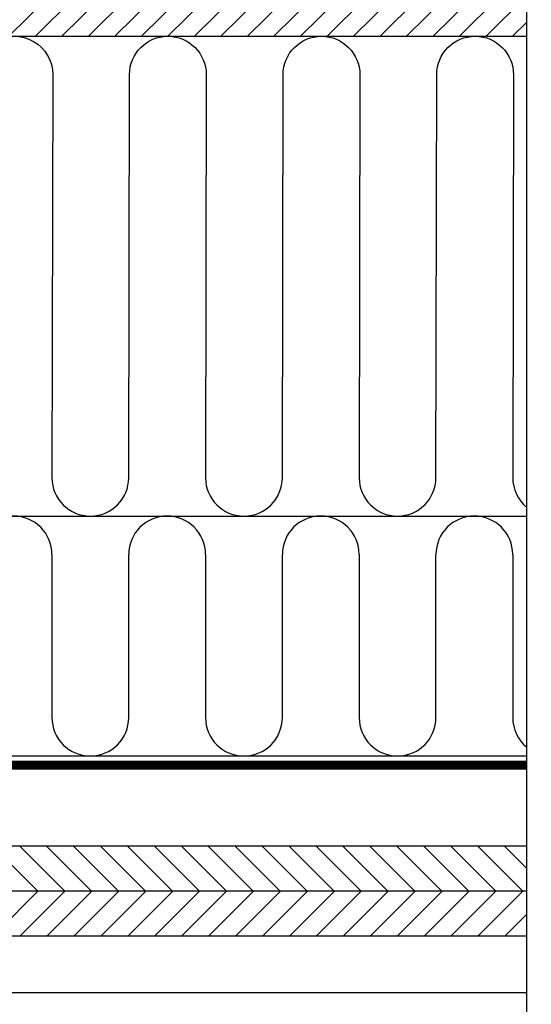
# Model space of a CAD drawing. Extents: x 0 to 3408, y -425 to 1131.
# Drawn here: x 2269 to 2440, y -90 to 238 of the extents above; entities that cross this region are included whole.
import ezdxf
from ezdxf.enums import TextEntityAlignment as Align

# ---------------------------------------------------------------- set-up
doc = ezdxf.new("R2010")
doc.units = 0
doc.header["$LTSCALE"] = 60
doc.linetypes.add('SKRUE', pattern=[0.34, 0.1, -0.07, 0.1, -0.07])
for name, color, linetype in [('0VEL_TXT-DIM', 1, 'CONTINUOUS'), ('VELUX_GELB', 2, 'CONTINUOUS'), ('VELUX_GRÜN', 3, 'CONTINUOUS'), ('VELUX_ROT', 1, 'CONTINUOUS'), ('VELUX_TEXT', 3, 'CONTINUOUS'), ('VELUX_WEIß', 7, 'CONTINUOUS')]:
    doc.layers.add(name, color=color, linetype=linetype)
doc.styles.add('STIL_NEU', font='simplex.shx')
pattern_1 = [(45, (-1530.567249626142, -448.4446262360034), (-4.419417382415921, 4.419417382415922), []), (135, (-1530.567249626142, -448.4446262360034), (-4.419417382415922, -4.419417382415921), [])]

# ---------------------------------------------------------------- blocks, each defined once
blk = doc.blocks.new('KOPF_STANDARD_0899')
at = {"layer": 'VELUX_ROT'}
for p in [(-924.9999999999955, 225.0000000000046), (0, 0)]:
    blk.add_line(p, (0, 225.0000000000091), dxfattribs=at)
at = {"layer": 'VELUX_TEXT', "style": 'STIL_NEU', "flags": 4}
for tag, p, height in [('BENENNUNG1', (-763.045248610981, 201.8832260791441), 15), ('BENENNUNG2', (-763.045248610981, 176.8832260791441), 15), ('DATEI', (-458.0432212845517, 116.7959108675404), 15), ('ÄNDERUNG1', (-478.6637457073175, 94.98978036099231), 10), ('ÄNDERUNG2', (-478.6637457073175, 74.98978036099003), 10), ('ÄNDERUNG3', (-478.6637457073175, 54.98978036098719), 10)]:
    blk.add_attdef(tag, p, '', height=height, dxfattribs=at)
for tag, p in [('BLATT', (-571.3981729596024, 154.2959108675382)), ('VON', (-571.3981729596024, 124.2959108675381))]:
    blk.add_attdef(tag, text='', height=14.58068527397373, dxfattribs=at).set_placement(p, align=Align.MIDDLE_CENTER)
at = {"layer": 'VELUX_TEXT', "style": 'STIL_NEU', "width": 1.1, "flags": 4}
blk.add_attdef('NUMMER', (-365.4756611032299, 147.151926799022), '', height=14.58068527397373, dxfattribs=at)
at = {"layer": 'VELUX_TEXT', "style": 'STIL_NEU', "width": 0.9, "flags": 4}
blk.add_attdef('MASZSTAB', text='', height=22.5, dxfattribs=at).set_placement((-690.6927403521036, 124.9477961283901), align=Align.MIDDLE)
at = {"layer": 'VELUX_TEXT', "style": 'STIL_NEU', "flags": 4}
for tag, width, p in [('GEZDAT', 0.9, (-878.4276714459929, 116.7959108675381)), ('GEZNAME', 2, (-782.2001577785932, 116.7959108675381))]:
    blk.add_attdef(tag, text='', height=15, dxfattribs=dict(at, width=width)).set_placement(p, align=Align.CENTER)
for tag, p in [('DATUM1', (-48.42767144599747, 94.98978036099231)), ('DATUM2', (-48.42767144599747, 74.98978036099003)), ('DATUM3', (-48.42767144599747, 54.98978036098719))]:
    blk.add_attdef(tag, text='', height=10, dxfattribs=at).set_placement(p, align=Align.CENTER)
blk = doc.blocks.new('WD_rechts')
at = {"layer": 'VELUX_GRÜN'}
for p, q in [((56.99556079907825, 36.63305842978071), (31.46382949175177, 36.63305842978068)), ((49.79556079907706, 22.23305842978084), (31.46382949175177, 22.23305842978081)), ((49.79556079907706, 7.833058429781203), (31.46382949175177, 7.833058429781175)), ((49.79556837526707, -6.566941570218659), (31.46382949175177, -6.566941570218659)), ((24.58138401295764, -20.9669415702183), (49.79556837526707, -20.9669415702183)), ((49.79556837526707, -35.36694157021839), (24.58138401295764, -35.36694157021839)), ((24.58138401295764, -49.76694157021848), (49.79556837526707, -49.76694157021848)), ((49.79556837526707, -64.16694157021857), (24.58138401295764, -64.16694157021857)), ((24.58138401295764, -78.56694157021866), (49.79556837526707, -78.56694157021866)), ((49.79556837526707, -92.9669415702183), (24.58138401295764, -92.9669415702183)), ((24.58138401295764, -107.3669415702184), (49.79556837526707, -107.3669415702184)), ((56.99556837526779, -119.0000000000013), (56.99556837526779, -199.0000000000009)), ((156.9955683752678, -119.0000000000013), (334.4793625521625, -119.0000000000013)), ((51.73316439447262, -121.7669415702185), (24.58138401295764, -121.7669415702185)), ((73.79556837526707, -131.8000000000011), (73.79556837526707, -186.2000000000012)), ((99.39556837526744, -186.2000000000012), (99.39556837526744, -131.8000000000011)), ((124.9955683752678, -131.8000000000011), (124.9955683752678, -186.2000000000012)), ((150.5955683752663, -186.2000000000012), (150.5955683752663, -131.8000000000011)), ((176.1955683752667, -131.8000000000011), (176.1955683752667, -186.2000000000012)), ((201.7955683752671, -186.2000000000012), (201.7955683752689, -131.8000000000011)), ((227.3955683752674, -131.8000000000011), (227.3955683752674, -186.2000000000012)), ((252.9955683752678, -186.2000000000012), (252.9955683752678, -131.8000000000011)), ((278.5955683752681, -131.8000000000011), (278.5955683752681, -186.2000000000012)), ((304.1955683752667, -186.2000000000012), (304.1955683752667, -131.8000000000011)), ((329.7955683752671, -131.8000000000011), (329.7955683752671, -186.2000000000012)), ((24.58138401295764, -136.1669415702186), (51.73316439447262, -136.1669415702186)), ((51.73316439447353, -150.5669415702186), (24.58138401295764, -150.5669415702186)), ((24.58138401295764, -164.9669415702183), (51.73316439447353, -164.9669415702183)), ((51.73316439447353, -179.3669415702184), (24.58138401295764, -179.3669415702184)), ((24.58138401295764, -193.7669415702185), (51.73316439447353, -193.7669415702185)), ((17.38138401295782, -199.0000000000009), (334.4793625521625, -199.0000000000009))]:
    blk.add_line(p, q, dxfattribs=at)
blk.add_lwpolyline([(157.2440137301082, 39.28512516843966, -0.5773502691896272), (176.4440137301089, 28.19999999999891), (176.1955683752667, -106.2000000000016, 1), (201.7955683752671, -106.2000000000012), (202.0440137301093, 28.19999999999891, -0.9999999999999998), (227.6440137301097, 28.19999999999891), (227.3955683752674, -106.2000000000012, 0.9999999999999998), (252.9955683752678, -106.2000000000012), (253.2440137301082, 28.19999999999891, -0.9999999999999998), (278.8440137301086, 28.19999999999891), (278.5955683752681, -106.2000000000012, 0.9999999999999998), (304.1955683752667, -106.2000000000016), (304.444013730109, 28.19999999999891, -0.9999999999999998), (330.0440137301075, 28.19999999999891), (329.7955683752671, -106.2000000000016, 0.2246644049900755), (334.4793625521625, -116.0978383012161)], format="xyb", dxfattribs=at)
for centre, radius, start, end in [((31.46382949175177, 29.43305842978075), 7.199999999999931, 90, 270), ((49.79556079907706, 15.03305842978102), 7.200000000000045, 270, 90), ((31.46382949175177, 0.6330584297812436), 7.199999999999931, 90, 270), ((49.79556837526707, -13.76694157021848), 7.200000000000045, 270, 90), ((24.58138401295764, -28.16694157021812), 7.199999999999931, 90, 270), ((49.79556837526707, -42.56694157021866), 7.200000000000045, 270, 90), ((24.58138401295764, -56.9669415702183), 7.199999999999988, 90, 270), ((49.79556837526707, -71.36694157021884), 7.199999999999988, 270, 90), ((24.58138401295764, -85.76694157021846), 7.199999999999988, 90, 270), ((49.79556837526707, -100.1669415702185), 7.199999999999988, 270, 90), ((24.58138401295764, -114.5669415702186), 7.199999999999988, 90, 270), ((60.9955683752678, -131.8000000000024), 12.79999999999995, 0, 108.2099568642828), ((112.1955683752685, -131.8000000000015), 12.79999999999995, 0, 180), ((163.3955683752674, -131.8000000000015), 12.79999999999995, 0, 180), ((214.5955683752681, -131.8000000000011), 12.79999999999995, 0, 180), ((265.7955683752689, -131.8000000000011), 12.79999999999995, 0, 180), ((316.9955683752678, -131.8000000000011), 12.80000000000007, 0, 180), ((49.43886083748203, -128.9669415702183), 7.55670753778533, 287.6746498730546, 72.32535012694542), ((24.58138401295764, -143.3669415702184), 7.200000000000045, 90, 270), ((49.43886083748203, -157.7669415702185), 7.55670753778533, 287.6746498730546, 72.32535012694542), ((24.58138401295764, -172.1669415702185), 7.199999999999988, 90, 270), ((49.43886083748203, -186.5669415702186), 7.55670753778533, 287.6746498730546, 72.32535012694542), ((86.59556837526634, -186.2000000000012), 12.79999999999995, 180, 0), ((137.795568375267, -186.2000000000012), 12.79999999999961, 180, 0), ((188.9955683752678, -186.2000000000012), 12.79999999999995, 180, 0), ((240.1955683752667, -186.2000000000012), 12.79999999999995, 180, 0), ((291.3955683752675, -186.2000000000012), 12.79999999999961, 180, 0), ((342.5955683752682, -186.2000000000012), 12.79999999999995, 180, 230.64832208262), ((24.58138401295764, -200.9669415702183), 7.199999999999988, 90, 164.1460396604791)]:
    blk.add_arc(centre, radius, start, end, dxfattribs=at)
at = {"layer": 'VELUX_WEIß'}
blk.add_line((56.99556837526779, -119.6410526771446), (56.99556837526779, -199.0000000000009), dxfattribs=at)
blk = doc.blocks.new('Sparrendach_rechts')
at = {"layer": 'VELUX_GRÜN'}
h = blk.add_hatch(dxfattribs=at)
h.set_pattern_fill('ANSI31', color=256, scale=50, style=0)
h.set_pattern_definition([(45, (-1535.520637447837, -448.4446262360034), (-4.419417382415921, 4.419417382415922), [])])
h.paths.add_polyline_path([(56.99556837526689, 65.99999999999864), (56.99556837526689, 40.99999999999863), (156.9955683752678, 40.99999999999863), (334.4793625521625, 40.99999999999863), (334.4793625521625, 65.99999999999864)])
h.paths.add_polyline_path([(-1519.360210876716, 921.2103871392624), (-1327.741163257668, 921.2103871392624), (-1327.741163257668, 939.4961014249766), (-1519.360210876716, 939.4961014249766)], flags=9)
h.paths.add_polyline_path([(-603.5363248810435, -444.3334556903537), (-474.2029915477096, -444.3334556903537), (-474.2029915477096, -432.3334556903537), (-603.5363248810435, -432.3334556903537)], flags=9)
h.paths.add_polyline_path([(27.4176590747129, -447.1309199447425), (318.084325741379, -447.1309199447425), (318.084325741379, -431.1309199447426), (27.4176590747129, -431.1309199447426)], flags=9)
h = blk.add_hatch(dxfattribs=at)
h.set_pattern_fill('ANSI37', color=256, scale=50, style=0)
h.set_pattern_definition(pattern_1)
h.paths.add_polyline_path([(-1514.406823055021, 921.2103871392624), (-1322.787775435973, 921.2103871392624), (-1322.787775435973, 939.4961014249766), (-1514.406823055021, 939.4961014249766)], flags=9)
h.paths.add_polyline_path([(-598.5829370593482, -444.3334556903537), (-469.2496037260143, -444.3334556903537), (-469.2496037260143, -432.3334556903537), (-598.5829370593482, -432.3334556903537)], flags=9)
h.paths.add_polyline_path([(32.37104689640819, -447.1309199447425), (323.0377135630742, -447.1309199447425), (323.0377135630742, -431.1309199447426), (32.37104689640819, -431.1309199447426)], flags=9)
edge = h.paths.add_edge_path()
edge.add_line((334.4793625521625, 171.9307752288978), (334.4793625521625, 185.6699401885007))
edge.add_line((334.4793625521625, 185.6699401885012), (332.0848567604817, 185.6699401885016))
edge.add_arc((332.0848567604817, 184.6699401885016), 1.000000000000021, 90, 179.999999999987)
edge.add_line((331.0848567604817, 184.6699401885016), (331.0848567604817, 173.0363301392999))
edge.add_arc((332.0848567604817, 173.0363301392985), 0.9999999999995255, 179.9999999999218, 268.876481342248)
edge.add_arc((331.0848567604799, 122.0461350033711), 49.99999999999992, 86.10718860570478, 88.87648134229852, ccw=False)
h = blk.add_hatch(dxfattribs=at)
h.set_pattern_fill('ANSI37', color=256, scale=50, style=0)
h.set_pattern_definition(pattern_1)
h.paths.add_polyline_path([(-1514.406823055021, 921.2103871392624), (-1322.787775435973, 921.2103871392624), (-1322.787775435973, 939.4961014249766), (-1514.406823055021, 939.4961014249766)], flags=9)
h.paths.add_polyline_path([(-598.5829370593482, -444.3334556903537), (-469.2496037260143, -444.3334556903537), (-469.2496037260143, -432.3334556903537), (-598.5829370593482, -432.3334556903537)], flags=9)
h.paths.add_polyline_path([(32.37104689640819, -447.1309199447425), (323.0377135630742, -447.1309199447425), (323.0377135630742, -431.1309199447426), (32.37104689640819, -431.1309199447426)], flags=9)
edge = h.paths.add_edge_path()
edge.add_line((334.4793625521607, 186.191100552287), (334.4793625521625, 197.7341624960554))
edge.add_arc((344.5885826376534, 158), 40.99999999999838, 104.2744186734281, 162.4026633919208)
edge.add_arc((303.600779573816, 170.9999999999991), 1.999999999999921, 270, 342.4026633919221, ccw=False)
edge.add_line((303.600779573816, 168.9999999999991), (235.5763857014945, 168.9999999999986))
edge.add_arc((235.5763857014945, 170.9999999999986), 1.999999999999903, 197.597336608078, 270, ccw=False)
edge.add_arc((194.5885826376552, 157.9999999999991), 41.00000000000246, 17.59733660807864, 162.4026633919324)
edge.add_arc((153.6007795738069, 170.9999999999918), 2.000000000001639, 270.0000000000521, 342.4026633919536, ccw=False)
edge.add_line((153.6007795738087, 168.9999999999904), (93.95166524425167, 168.9999999999945))
edge.add_arc((93.95166524425167, 170.9999999999945), 1.999999999999916, 199.0008023629181, 270, ccw=False)
edge.add_line((92.06063721166993, 170.348837209297), (91.11242388698427, 157.9999999999941))
edge.add_line((91.11242388698427, 157.9999999999936), (161.4405416115214, 157.9999999999954))
edge.add_arc((194.5885826376516, 120.5672953671483), 49.99999999999979, 126.7014268470468, 131.5260746349901, ccw=False)
edge.add_arc((194.5885826376498, 157.9999999999991), 29.99999999999968, 5.077958370386227, 174.9220416296135, ccw=False)
edge.add_arc((194.5885826376479, 120.5672953671474), 50.0000000000009, 48.47392536501451, 53.29857315295209, ccw=False)
edge.add_line((227.7366236637763, 157.9999999999986), (313.6047158679949, 157.9999999999986))
edge.add_arc((313.6047158679949, 158.9999999999995), 1.000000000000937, 270, 358.1514283547369)
edge.add_arc((344.5885826376534, 158.0000000000091), 29.99999999999687, 146.0857680511899, 178.1514283547904, ccw=False)
edge.add_arc((320.5222447939532, 174.1805866022478), 1.000000000002474, 90, 146.0857680511787, ccw=False)
edge.add_line((320.5222447939532, 175.1805866022505), (328.6066453629292, 175.1805866022505))
edge.add_arc((328.6066453629292, 176.1805866022509), 1.000000000000463, 270, 353.1433152648944)
edge.add_line((329.5994932438853, 176.0612003162582), (330.7116857429819, 185.3104868382793))
edge.add_arc((331.7045336239362, 185.1911005522875), 0.9999999999994811, 90, 173.1433152649338, ccw=False)
edge.add_line((331.7045336239362, 186.191100552287), (334.4793625521607, 186.191100552287))
h = blk.add_hatch(dxfattribs=at)
h.set_pattern_fill('ANSI31', color=256, scale=2, style=0)
h.set_pattern_definition([(135, (1292.040500370623, -497.0087555050959), (4.490128060534575, 4.490128060534576), [])])
h.paths.add_polyline_path([(334.4793625521625, -229.0000000000014), (334.4793625521625, -244.0000000000014), (20.15649232763099, -244.0000000000014), (20.15649232763099, -229.0000000000014), (44.99556837526779, -229.0000000000014)])
h = blk.add_hatch(dxfattribs=at)
h.set_pattern_fill('ANSI31', color=256, scale=2, angle=90, style=0)
h.set_pattern_definition([(45, (1292.040500370623, -497.0087555050959), (4.490128060534576, -4.490128060534575), [])])
h.paths.add_polyline_path([(334.4793625521625, -244.0000000000014), (334.4793625521625, -259.0000000000009), (20.15649232763099, -259.0000000000009), (20.15649232763099, -244.0000000000014)])
at = {"layer": 'VELUX_GELB'}
for p, q in [((20.15649232763099, -229.0000000000014), (334.4793625521625, -229.0000000000014)), ((20.15649232763099, -244.0000000000014), (334.4793625521625, -244.0000000000014)), ((20.15649232763099, -259.0000000000014), (334.4793625521625, -259.0000000000009))]:
    blk.add_line(p, q, dxfattribs=at)
at = {"layer": 'VELUX_ROT', "linetype": 'SKRUE'}
blk.add_lwpolyline([(40.42852919101642, -202.0330862511746, 3, 3, 0), (334.4793625521625, -202.0330862511751, 0, 0, 0)], format="xyseb", dxfattribs=at)
blk.add_lwpolyline([(40.42852919101642, -202.0330862511746, 3, 3, 0), (334.4793625521625, -202.0330862511751, 0, 0, 0)], format="xyseb", dxfattribs=at)
at = {"layer": 'VELUX_WEIß'}
blk.add_line((156.7471230204255, 40.99999999999863), (334.4793625521625, 40.99999999999863), dxfattribs=at)
at = {"layer": 'VELUX_TEXT'}
blk.add_blockref('WD_rechts', (0, 0), dxfattribs=at)
blk = doc.blocks.new('Sparrendach_oben')
at = {"layer": 'VELUX_GRÜN'}
h = blk.add_hatch(dxfattribs=at)
h.set_pattern_fill('ANSI37', color=256, scale=50, angle=45, style=0)
h.set_pattern_definition([(90, (-773.2758761183874, -831.7715753582305), (-6.25, 1.3e-15), []), (180, (-773.2758761183874, -831.7715753582305), (-1.3e-15, -6.25), [])])
h.paths.add_polyline_path([(194.5218171290401, 449.1028562172541), (195.3970337428966, 447.4780466746806, 0.4142135623728271), (198.210478171891, 447.1873054754114), (198.3014856972807, 447.2612652850757)])
h.paths.add_polyline_path([(206.4059273205023, 453.8475663335211, 0.1938121211594032), (207.1295593709167, 455.1550372995288), (208.8879796585791, 470.9216159462748), (192.7268551124036, 479.438879625075), (182.6098503419591, 471.2170128729244), (194.5218171290401, 449.1028562172541), (198.3014856972807, 447.2612652850757)])
h.paths.add_polyline_path([(232.9720847744759, 484.2594247121687, -0.4352656070070828), (237.4548850665572, 488.0257715692869), (246.2102288380186, 486.9495936688954, 0.1987860786931288), (247.6761987700913, 487.3870061561533), (252.2774696668841, 491.1263575810435, 0.1311610033206696), (252.8831446447969, 491.9613648341214), (262.3238642432709, 517.1053776843182, -0.1311610033228954), (264.7465641549427, 520.4454066966954), (286.6285628307498, 538.2284246417693), (265.0673740378163, 538.2284246417693), (192.7268551124036, 479.438879625075), (208.8880523130922, 470.9215776557694, -0.4437992188743812), (213.7462270557246, 474.3261430457732), (226.5887837140265, 471.2381350803589, 0.2305961029932003), (228.2946208029227, 471.6360250003472), (231.811898038731, 474.494438673104, 0.2124648283774196), (232.5479494909826, 475.9446443561468)])
h.paths.add_polyline_path([(-757.1154495472653, 537.8834380170351), (-563.5916400234561, 537.8834380170351), (-563.5916400234561, 556.1691523027494), (-757.1154495472653, 556.1691523027494)], flags=9)
h.paths.add_polyline_path([(158.7084364484074, -827.6604048125809), (288.0417697817404, -827.6604048125809), (288.0417697817404, -815.660404812581), (158.7084364484074, -815.660404812581)], flags=9)
h.paths.add_polyline_path([(789.6624204041628, -830.4578690669698), (1080.329087070828, -830.4578690669698), (1080.329087070828, -814.4578690669698), (789.6624204041628, -814.4578690669698)], flags=9)
blk = doc.blocks.new('Sparrendach_unten')
at = {"layer": 'VELUX_GRÜN'}
h = blk.add_hatch(dxfattribs=at)
h.set_pattern_fill('ANSI37', color=256, scale=50, angle=45, style=0)
h.set_pattern_definition([(90, (-671.2879363589471, -729.7979883810358), (-6.25, 1.3e-15), []), (180, (-671.2879363589471, -729.7979883810358), (-1.3e-15, -6.25), [])])
h.paths.add_polyline_path([(-655.1275097878251, 639.8570249942297), (-463.5084621687774, 639.8570249942297), (-463.5084621687774, 658.1427392799444), (-655.1275097878251, 658.1427392799444)], flags=9)
h.paths.add_polyline_path([(260.6963762078476, -725.6868178353863), (390.0297095411806, -725.6868178353863), (390.0297095411806, -713.6868178353863), (260.6963762078476, -713.6868178353863)], flags=9)
h.paths.add_polyline_path([(891.6503601636032, -728.484282089775), (1182.317026830268, -728.484282089775), (1182.317026830268, -712.4842820897752), (891.6503601636032, -712.4842820897752)], flags=9)
edge = h.paths.add_edge_path()
edge.add_line((-556.1514378410119, -321.2718736481226), (-556.1514378410119, -342.0687737028071))
edge.add_line((-556.1514378410119, -342.0687737028071), (-554.9325692430494, -342.837518517456))
edge.add_arc((-554.3991056234406, -341.991695506092), 0.999999999999516, 237.760222242591, 313.8416715463652)
edge.add_line((-553.7064376923599, -342.7129521436707), (-543.670396604164, -333.0747131943047))
edge.add_arc((-544.3630645352451, -332.3534565567261), 0.9999999999996902, 313.8416715463903, 360.0742127382249)
edge.add_line((-543.3630653740902, -332.3521613004593), (-543.36485590814, -330.9697842414741))
edge.add_arc((-542.3648567469846, -330.968488985209), 1.000000000000124, 128.4416981229424, 180.0742127381324, ccw=False)
edge.add_line((-542.9865747109424, -330.1852477878167), (-532.9725193162913, -322.2363322408885))
edge.add_arc((-532.3508013523316, -323.01957343828), 1.0000000000006, 47.21246140577517, 128.4416981230541, ccw=False)
edge.add_line((-531.671519644925, -322.2856958177028), (-523.2188515963614, -330.1095381357925))
edge.add_arc((-522.5395698889552, -329.3756605152166), 0.9999999999995294, 227.2124614057475, 309.099999999975)
edge.add_line((-521.9088940815245, -330.151706922283), (-505.5249881080353, -316.8368677134179))
edge.add_line((-505.5249881080353, -316.8368677134179), (-523.3786835470655, -294.8679004007952))
edge.add_line((-523.3786835470655, -294.8679004007952), (-523.6294665351706, -294.8419844999987))
edge.add_line((-523.6294665351706, -294.8419844999987), (-556.1514378410119, -321.2718736481225))

msp = doc.modelspace()

# ---------------------------------------------------------------- linework, layer by layer
at = {"layer": 'VELUX_ROT'}
msp.add_lwpolyline([(588.3547808283233, -311.2181850502011), (2438.354780828323, -311.2181850502011), (2438.354780828323, 1038.781814949799), (588.3547808283233, 1038.781814949799)], close=True, dxfattribs=at)

# ---------------------------------------------------------------- block references
at = {"layer": '0VEL_TXT-DIM'}
msp.add_blockref('KOPF_STANDARD_0899', (2438.354780828323, -311.2181850502011), dxfattribs=at)
at = {"layer": 'VELUX_GRÜN'}
for name, p in [('Sparrendach_rechts', (2103.87541827616, 191.667814833163)), ('Sparrendach_oben', (1341.630656946711, 500.5533903080295)), ('Sparrendach_unten', (1144.506218669335, 303.4289520306542))]:
    msp.add_blockref(name, p, dxfattribs=at)

doc.saveas('drawing.dxf')
